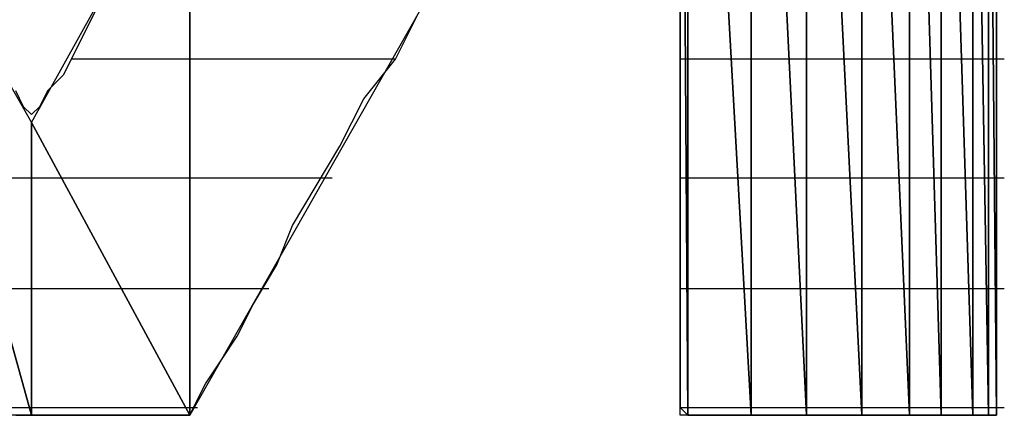
# Model space of a CAD drawing. Units: inches. Extents: x -3.56 to 3.54, y -2.64 to 2.89.
# Drawn here: x -3.21 to -3.12, y -2.04 to -2 of the extents above; entities that cross this region are included whole.
import ezdxf

# ---------------------------------------------------------------- set-up
doc = ezdxf.new("R2010")
doc.units = ezdxf.units.IN
doc.header["$MEASUREMENT"] = 0
doc.layers.add('Layer 1', color=7, linetype='Continuous')

msp = doc.modelspace()

# ---------------------------------------------------------------- linework, layer by layer
at = {"layer": 'Layer 1', "lineweight": 25}
for points in [[(-3.153472, -2.039583), (-3.153472, -2.039583), (-3.153472, -1.94028), (-3.153472, -1.94028)], [(-3.153472, -1.94028), (-3.153472, -1.94028), (-3.152776, -2.039583), (-3.152776, -2.039583)], [(-3.152776, -2.039583), (-3.152776, -2.039583), (-3.153472, -1.94028), (-3.153472, -1.94028)], [(-3.152776, -1.94028), (-3.152776, -1.94028), (-3.152776, -2.039583), (-3.152776, -2.039583)], [(-3.152776, -2.039583), (-3.152776, -2.039583), (-3.152776, -1.94028), (-3.152776, -1.94028)], [(-3.152776, -1.94028), (-3.152776, -1.94028), (-3.14722, -2.039583), (-3.14722, -2.039583)], [(-3.14722, -2.039583), (-3.14722, -2.039583), (-3.152776, -1.94028), (-3.152776, -1.94028)], [(-3.14722, -1.94028), (-3.14722, -1.94028), (-3.14722, -2.039583), (-3.14722, -2.039583)], [(-3.14722, -2.039583), (-3.14722, -2.039583), (-3.14722, -1.94028), (-3.14722, -1.94028)], [(-3.14722, -1.94028), (-3.14722, -1.94028), (-3.142362, -2.039583), (-3.142362, -2.039583)], [(-3.142362, -2.039583), (-3.142362, -2.039583), (-3.14722, -1.94028), (-3.14722, -1.94028)], [(-3.142362, -1.942362), (-3.142362, -1.942362), (-3.142362, -2.039583), (-3.142362, -2.039583)], [(-3.142362, -2.039583), (-3.142362, -2.039583), (-3.142362, -1.942362), (-3.142362, -1.942362)], [(-3.142362, -1.942362), (-3.142362, -1.942362), (-3.1375, -2.039583), (-3.1375, -2.039583)], [(-3.1375, -2.039583), (-3.1375, -2.039583), (-3.142362, -1.942362), (-3.142362, -1.942362)], [(-3.1375, -1.944445), (-3.1375, -1.944445), (-3.1375, -2.039583), (-3.1375, -2.039583)], [(-3.1375, -2.039583), (-3.1375, -2.039583), (-3.1375, -1.944445), (-3.1375, -1.944445)], [(-3.1375, -1.944445), (-3.1375, -1.944445), (-3.133335, -2.039583), (-3.133335, -2.039583)], [(-3.133335, -2.039583), (-3.133335, -2.039583), (-3.1375, -1.944445), (-3.1375, -1.944445)], [(-3.133335, -1.947917), (-3.133335, -1.947917), (-3.133335, -2.039583), (-3.133335, -2.039583)], [(-3.133335, -2.039583), (-3.133335, -2.039583), (-3.133335, -1.947917), (-3.133335, -1.947917)], [(-3.133335, -1.947917), (-3.133335, -1.947917), (-3.130555, -2.039583), (-3.130555, -2.039583)], [(-3.130555, -2.039583), (-3.130555, -2.039583), (-3.133335, -1.947917), (-3.133335, -1.947917)], [(-3.130555, -1.952083), (-3.130555, -1.952083), (-3.130555, -2.039583), (-3.130555, -2.039583)], [(-3.130555, -2.039583), (-3.130555, -2.039583), (-3.130555, -1.952083), (-3.130555, -1.952083)], [(-3.130555, -1.952083), (-3.130555, -1.952083), (-3.127776, -2.039583), (-3.127776, -2.039583)], [(-3.127776, -2.039583), (-3.127776, -2.039583), (-3.130555, -1.952083), (-3.130555, -1.952083)], [(-3.127776, -1.956945), (-3.127776, -1.956945), (-3.127776, -2.039583), (-3.127776, -2.039583)], [(-3.127776, -2.039583), (-3.127776, -2.039583), (-3.127776, -1.956945), (-3.127776, -1.956945)], [(-3.127776, -1.956945), (-3.127776, -1.956945), (-3.12639, -2.039583), (-3.12639, -2.039583)], [(-3.12639, -2.039583), (-3.12639, -2.039583), (-3.127776, -1.956945), (-3.127776, -1.956945)], [(-3.12639, -1.961807), (-3.12639, -1.961807), (-3.12639, -2.039583), (-3.12639, -2.039583)], [(-3.12639, -2.039583), (-3.12639, -2.039583), (-3.12639, -1.961807), (-3.12639, -1.961807)], [(-3.12639, -1.961807), (-3.12639, -1.961807), (-3.125693, -2.039583), (-3.125693, -2.039583)], [(-3.125693, -2.039583), (-3.125693, -2.039583), (-3.12639, -1.961807), (-3.12639, -1.961807)], [(-3.125693, -1.967362), (-3.125693, -1.967362), (-3.125693, -2.039583), (-3.125693, -2.039583)], [(-3.210417, -2.01389), (-3.210417, -2.01389), (-3.196528, -1.98889), (-3.196528, -1.98889)], [(-3.196528, -1.98889), (-3.196528, -1.98889), (-3.196528, -2.039583), (-3.196528, -2.039583)], [(-3.196528, -2.039583), (-3.196528, -2.039583), (-3.196528, -1.98889), (-3.196528, -1.98889)], [(-3.224307, -1.989583), (-3.224307, -1.989583), (-3.210417, -2.039583), (-3.210417, -2.039583)], [(-3.210417, -2.039583), (-3.210417, -2.039583), (-3.224307, -1.989583), (-3.224307, -1.989583)], [(-3.224307, -1.989583), (-3.224307, -1.989583), (-3.210417, -2.01389), (-3.210417, -2.01389)], [(-3.153472, -2.002083), (-3.153472, -2.002083), (-3.153472, -2.005555), (-3.153472, -2.005555)], [(-3.125693, -2.007638), (-3.125693, -2.007638), (-3.125693, -2.003472), (-3.125693, -2.003472)], [(-3.204862, -2.004169), (-3.204862, -2.004169), (-3.206248, -2.006945), (-3.206248, -2.006945)], [(-3.17639, -2.004169), (-3.17639, -2.004169), (-3.196528, -2.039583), (-3.196528, -2.039583)], [(-3.178472, -2.008335), (-3.178472, -2.008335), (-3.17639, -2.004169), (-3.17639, -2.004169)], [(-3.153472, -2.005555), (-3.153472, -2.005555), (-3.153472, -2.009028), (-3.153472, -2.009028)], [(-3.206248, -2.006945), (-3.206248, -2.006945), (-3.207638, -2.009724), (-3.207638, -2.009724)], [(-3.195835, -2.008335), (-3.195835, -2.008335), (-3.206945, -2.008335), (-3.206945, -2.008335)], [(-3.178472, -2.008335), (-3.178472, -2.008335), (-3.195835, -2.008335), (-3.195835, -2.008335)], [(-3.181248, -2.011807), (-3.181248, -2.011807), (-3.178472, -2.008335), (-3.178472, -2.008335)], [(-3.152083, -2.008335), (-3.152083, -2.008335), (-3.153472, -2.008335), (-3.153472, -2.008335)], [(-3.152083, -2.008335), (-3.152083, -2.008335), (-3.152083, -2.008335), (-3.152083, -2.008335)], [(-3.14861, -2.008335), (-3.14861, -2.008335), (-3.152083, -2.008335), (-3.152083, -2.008335)], [(-3.14722, -2.008335), (-3.14722, -2.008335), (-3.14861, -2.008335), (-3.14861, -2.008335)], [(-3.143055, -2.008335), (-3.143055, -2.008335), (-3.14722, -2.008335), (-3.14722, -2.008335)], [(-3.141665, -2.008335), (-3.141665, -2.008335), (-3.143055, -2.008335), (-3.143055, -2.008335)], [(-3.138193, -2.008335), (-3.138193, -2.008335), (-3.141665, -2.008335), (-3.141665, -2.008335)], [(-3.1375, -2.008335), (-3.1375, -2.008335), (-3.138193, -2.008335), (-3.138193, -2.008335)], [(-3.134028, -2.008335), (-3.134028, -2.008335), (-3.1375, -2.008335), (-3.1375, -2.008335)], [(-3.133335, -2.008335), (-3.133335, -2.008335), (-3.134028, -2.008335), (-3.134028, -2.008335)], [(-3.130555, -2.008335), (-3.130555, -2.008335), (-3.133335, -2.008335), (-3.133335, -2.008335)], [(-3.129862, -2.008335), (-3.129862, -2.008335), (-3.130555, -2.008335), (-3.130555, -2.008335)], [(-3.127776, -2.008335), (-3.127776, -2.008335), (-3.129862, -2.008335), (-3.129862, -2.008335)], [(-3.127083, -2.008335), (-3.127083, -2.008335), (-3.127776, -2.008335), (-3.127776, -2.008335)], [(-3.125693, -2.008335), (-3.125693, -2.008335), (-3.127083, -2.008335), (-3.127083, -2.008335)], [(-3.125693, -2.0125), (-3.125693, -2.0125), (-3.125693, -2.007638), (-3.125693, -2.007638)], [(-3.125693, -2.008335), (-3.125693, -2.008335), (-3.125693, -2.008335), (-3.125693, -2.008335)], [(-3.125, -2.008335), (-3.125, -2.008335), (-3.125693, -2.008335), (-3.125693, -2.008335)], [(-3.125, -2.008335), (-3.125, -2.008335), (-3.125, -2.008335), (-3.125, -2.008335)], [(-3.153472, -2.009028), (-3.153472, -2.009028), (-3.153472, -2.013197), (-3.153472, -2.013197)], [(-3.207638, -2.009724), (-3.207638, -2.009724), (-3.209028, -2.01111), (-3.209028, -2.01111)], [(-3.21111, -2.0125), (-3.21111, -2.0125), (-3.211807, -2.01111), (-3.211807, -2.01111)], [(-3.209028, -2.01111), (-3.209028, -2.01111), (-3.20972, -2.0125), (-3.20972, -2.0125)], [(-3.183335, -2.015972), (-3.183335, -2.015972), (-3.181248, -2.011807), (-3.181248, -2.011807)], [(-3.210417, -2.013197), (-3.210417, -2.013197), (-3.21111, -2.0125), (-3.21111, -2.0125)], [(-3.20972, -2.0125), (-3.20972, -2.0125), (-3.210417, -2.013197), (-3.210417, -2.013197)], [(-3.125693, -2.016669), (-3.125693, -2.016669), (-3.125693, -2.0125), (-3.125693, -2.0125)], [(-3.153472, -2.013197), (-3.153472, -2.013197), (-3.153472, -2.016669), (-3.153472, -2.016669)], [(-3.210417, -2.01389), (-3.210417, -2.01389), (-3.210417, -2.039583), (-3.210417, -2.039583)], [(-3.210417, -2.039583), (-3.210417, -2.039583), (-3.210417, -2.01389), (-3.210417, -2.01389)], [(-3.210417, -2.01389), (-3.210417, -2.01389), (-3.196528, -2.039583), (-3.196528, -2.039583)], [(-3.196528, -2.039583), (-3.196528, -2.039583), (-3.210417, -2.01389), (-3.210417, -2.01389)], [(-3.185417, -2.019445), (-3.185417, -2.019445), (-3.183335, -2.015972), (-3.183335, -2.015972)], [(-3.153472, -2.016669), (-3.153472, -2.016669), (-3.153472, -2.020138), (-3.153472, -2.020138)], [(-3.125693, -2.020835), (-3.125693, -2.020835), (-3.125693, -2.016669), (-3.125693, -2.016669)], [(-3.215276, -2.018752), (-3.215276, -2.018752), (-3.20972, -2.018752), (-3.20972, -2.018752)], [(-3.20972, -2.018752), (-3.20972, -2.018752), (-3.206248, -2.018752), (-3.206248, -2.018752)], [(-3.206248, -2.018752), (-3.206248, -2.018752), (-3.195835, -2.018752), (-3.195835, -2.018752)], [(-3.195835, -2.018752), (-3.195835, -2.018752), (-3.184028, -2.018752), (-3.184028, -2.018752)], [(-3.153472, -2.018752), (-3.153472, -2.018752), (-3.152083, -2.018752), (-3.152083, -2.018752)], [(-3.152083, -2.018752), (-3.152083, -2.018752), (-3.152083, -2.018752), (-3.152083, -2.018752)], [(-3.152083, -2.018752), (-3.152083, -2.018752), (-3.147917, -2.018752), (-3.147917, -2.018752)], [(-3.147917, -2.018752), (-3.147917, -2.018752), (-3.14722, -2.018752), (-3.14722, -2.018752)], [(-3.14722, -2.018752), (-3.14722, -2.018752), (-3.142362, -2.018752), (-3.142362, -2.018752)], [(-3.142362, -2.018752), (-3.142362, -2.018752), (-3.141665, -2.018752), (-3.141665, -2.018752)], [(-3.141665, -2.018752), (-3.141665, -2.018752), (-3.138193, -2.018752), (-3.138193, -2.018752)], [(-3.138193, -2.018752), (-3.138193, -2.018752), (-3.1375, -2.018752), (-3.1375, -2.018752)], [(-3.1375, -2.018752), (-3.1375, -2.018752), (-3.134028, -2.018752), (-3.134028, -2.018752)], [(-3.134028, -2.018752), (-3.134028, -2.018752), (-3.133335, -2.018752), (-3.133335, -2.018752)], [(-3.133335, -2.018752), (-3.133335, -2.018752), (-3.130555, -2.018752), (-3.130555, -2.018752)], [(-3.130555, -2.018752), (-3.130555, -2.018752), (-3.129862, -2.018752), (-3.129862, -2.018752)], [(-3.129862, -2.018752), (-3.129862, -2.018752), (-3.127083, -2.018752), (-3.127083, -2.018752)], [(-3.127083, -2.018752), (-3.127083, -2.018752), (-3.127083, -2.018752), (-3.127083, -2.018752)], [(-3.127083, -2.018752), (-3.127083, -2.018752), (-3.125693, -2.018752), (-3.125693, -2.018752)], [(-3.125693, -2.018752), (-3.125693, -2.018752), (-3.125693, -2.018752), (-3.125693, -2.018752)], [(-3.125693, -2.018752), (-3.125693, -2.018752), (-3.125, -2.018752), (-3.125, -2.018752)], [(-3.125, -2.018752), (-3.125, -2.018752), (-3.125, -2.018752), (-3.125, -2.018752)], [(-3.1875, -2.022917), (-3.1875, -2.022917), (-3.185417, -2.019445), (-3.185417, -2.019445)], [(-3.153472, -2.020138), (-3.153472, -2.020138), (-3.153472, -2.02361), (-3.153472, -2.02361)], [(-3.125693, -2.024307), (-3.125693, -2.024307), (-3.125693, -2.020835), (-3.125693, -2.020835)], [(-3.18889, -2.02639), (-3.18889, -2.02639), (-3.1875, -2.022917), (-3.1875, -2.022917)], [(-3.153472, -2.02361), (-3.153472, -2.02361), (-3.153472, -2.027083), (-3.153472, -2.027083)], [(-3.125693, -2.02778), (-3.125693, -2.02778), (-3.125693, -2.024307), (-3.125693, -2.024307)], [(-3.190972, -2.029862), (-3.190972, -2.029862), (-3.18889, -2.02639), (-3.18889, -2.02639)], [(-3.153472, -2.027083), (-3.153472, -2.027083), (-3.153472, -2.029862), (-3.153472, -2.029862)], [(-3.125693, -2.031252), (-3.125693, -2.031252), (-3.125693, -2.02778), (-3.125693, -2.02778)], [(-3.20972, -2.028472), (-3.20972, -2.028472), (-3.2125, -2.028472), (-3.2125, -2.028472)], [(-3.200693, -2.028472), (-3.200693, -2.028472), (-3.20972, -2.028472), (-3.20972, -2.028472)], [(-3.195835, -2.028472), (-3.195835, -2.028472), (-3.200693, -2.028472), (-3.200693, -2.028472)], [(-3.189583, -2.028472), (-3.189583, -2.028472), (-3.195835, -2.028472), (-3.195835, -2.028472)], [(-3.152083, -2.028472), (-3.152083, -2.028472), (-3.153472, -2.028472), (-3.153472, -2.028472)], [(-3.152083, -2.028472), (-3.152083, -2.028472), (-3.152083, -2.028472), (-3.152083, -2.028472)], [(-3.14722, -2.028472), (-3.14722, -2.028472), (-3.152083, -2.028472), (-3.152083, -2.028472)], [(-3.14722, -2.028472), (-3.14722, -2.028472), (-3.14722, -2.028472), (-3.14722, -2.028472)], [(-3.141665, -2.028472), (-3.141665, -2.028472), (-3.14722, -2.028472), (-3.14722, -2.028472)], [(-3.141665, -2.028472), (-3.141665, -2.028472), (-3.141665, -2.028472), (-3.141665, -2.028472)], [(-3.1375, -2.028472), (-3.1375, -2.028472), (-3.141665, -2.028472), (-3.141665, -2.028472)], [(-3.1375, -2.028472), (-3.1375, -2.028472), (-3.1375, -2.028472), (-3.1375, -2.028472)], [(-3.133335, -2.028472), (-3.133335, -2.028472), (-3.1375, -2.028472), (-3.1375, -2.028472)], [(-3.133335, -2.028472), (-3.133335, -2.028472), (-3.133335, -2.028472), (-3.133335, -2.028472)], [(-3.129862, -2.028472), (-3.129862, -2.028472), (-3.133335, -2.028472), (-3.133335, -2.028472)], [(-3.129862, -2.028472), (-3.129862, -2.028472), (-3.129862, -2.028472), (-3.129862, -2.028472)], [(-3.127083, -2.028472), (-3.127083, -2.028472), (-3.129862, -2.028472), (-3.129862, -2.028472)], [(-3.127083, -2.028472), (-3.127083, -2.028472), (-3.127083, -2.028472), (-3.127083, -2.028472)], [(-3.125693, -2.028472), (-3.125693, -2.028472), (-3.127083, -2.028472), (-3.127083, -2.028472)], [(-3.125693, -2.028472), (-3.125693, -2.028472), (-3.125693, -2.028472), (-3.125693, -2.028472)], [(-3.125, -2.028472), (-3.125, -2.028472), (-3.125693, -2.028472), (-3.125693, -2.028472)], [(-3.125, -2.028472), (-3.125, -2.028472), (-3.125, -2.028472), (-3.125, -2.028472)], [(-3.192362, -2.032638), (-3.192362, -2.032638), (-3.190972, -2.029862), (-3.190972, -2.029862)], [(-3.153472, -2.029862), (-3.153472, -2.029862), (-3.153472, -2.032638), (-3.153472, -2.032638)], [(-3.125693, -2.034028), (-3.125693, -2.034028), (-3.125693, -2.031252), (-3.125693, -2.031252)], [(-3.193748, -2.034724), (-3.193748, -2.034724), (-3.192362, -2.032638), (-3.192362, -2.032638)], [(-3.153472, -2.032638), (-3.153472, -2.032638), (-3.153472, -2.034724), (-3.153472, -2.034724)], [(-3.125693, -2.03611), (-3.125693, -2.03611), (-3.125693, -2.034028), (-3.125693, -2.034028)], [(-3.195138, -2.036807), (-3.195138, -2.036807), (-3.193748, -2.034724), (-3.193748, -2.034724)], [(-3.153472, -2.034724), (-3.153472, -2.034724), (-3.153472, -2.036807), (-3.153472, -2.036807)], [(-3.195835, -2.038197), (-3.195835, -2.038197), (-3.195138, -2.036807), (-3.195138, -2.036807)], [(-3.153472, -2.036807), (-3.153472, -2.036807), (-3.153472, -2.038197), (-3.153472, -2.038197)], [(-3.125693, -2.038197), (-3.125693, -2.038197), (-3.125693, -2.03611), (-3.125693, -2.03611)], [(-3.196528, -2.039583), (-3.196528, -2.039583), (-3.195835, -2.038197), (-3.195835, -2.038197)], [(-3.153472, -2.038197), (-3.153472, -2.038197), (-3.153472, -2.03889), (-3.153472, -2.03889)], [(-3.125693, -2.039583), (-3.125693, -2.039583), (-3.125693, -2.038197), (-3.125693, -2.038197)], [(-3.224307, -2.03889), (-3.224307, -2.03889), (-3.20972, -2.03889), (-3.20972, -2.03889)], [(-3.20972, -2.03889), (-3.20972, -2.03889), (-3.20972, -2.03889), (-3.20972, -2.03889)], [(-3.20972, -2.03889), (-3.20972, -2.03889), (-3.195835, -2.03889), (-3.195835, -2.03889)], [(-3.195835, -2.03889), (-3.195835, -2.03889), (-3.195835, -2.03889), (-3.195835, -2.03889)], [(-3.195835, -2.03889), (-3.195835, -2.03889), (-3.195835, -2.03889), (-3.195835, -2.03889)], [(-3.153472, -2.03889), (-3.153472, -2.03889), (-3.152083, -2.03889), (-3.152083, -2.03889)], [(-3.153472, -2.03889), (-3.153472, -2.03889), (-3.152776, -2.039583), (-3.152776, -2.039583)], [(-3.152083, -2.03889), (-3.152083, -2.03889), (-3.152083, -2.03889), (-3.152083, -2.03889)], [(-3.152083, -2.03889), (-3.152083, -2.03889), (-3.14722, -2.03889), (-3.14722, -2.03889)], [(-3.14722, -2.03889), (-3.14722, -2.03889), (-3.14722, -2.03889), (-3.14722, -2.03889)], [(-3.14722, -2.03889), (-3.14722, -2.03889), (-3.141665, -2.03889), (-3.141665, -2.03889)], [(-3.141665, -2.03889), (-3.141665, -2.03889), (-3.141665, -2.03889), (-3.141665, -2.03889)], [(-3.141665, -2.03889), (-3.141665, -2.03889), (-3.1375, -2.03889), (-3.1375, -2.03889)], [(-3.1375, -2.03889), (-3.1375, -2.03889), (-3.1375, -2.03889), (-3.1375, -2.03889)], [(-3.1375, -2.03889), (-3.1375, -2.03889), (-3.133335, -2.03889), (-3.133335, -2.03889)], [(-3.133335, -2.03889), (-3.133335, -2.03889), (-3.133335, -2.03889), (-3.133335, -2.03889)], [(-3.133335, -2.03889), (-3.133335, -2.03889), (-3.129862, -2.03889), (-3.129862, -2.03889)], [(-3.129862, -2.03889), (-3.129862, -2.03889), (-3.129862, -2.03889), (-3.129862, -2.03889)], [(-3.129862, -2.03889), (-3.129862, -2.03889), (-3.127083, -2.03889), (-3.127083, -2.03889)], [(-3.127083, -2.03889), (-3.127083, -2.03889), (-3.127083, -2.03889), (-3.127083, -2.03889)], [(-3.127083, -2.03889), (-3.127083, -2.03889), (-3.125693, -2.03889), (-3.125693, -2.03889)], [(-3.125693, -2.03889), (-3.125693, -2.03889), (-3.125693, -2.03889), (-3.125693, -2.03889)], [(-3.125693, -2.03889), (-3.125693, -2.03889), (-3.125, -2.03889), (-3.125, -2.03889)], [(-3.125, -2.03889), (-3.125, -2.03889), (-3.125, -2.03889), (-3.125, -2.03889)], [(-3.210417, -2.039583), (-3.210417, -2.039583), (-3.224307, -2.039583), (-3.224307, -2.039583)], [(-3.211807, -2.039583), (-3.211807, -2.039583), (-3.210417, -2.039583), (-3.210417, -2.039583)], [(-3.196528, -2.039583), (-3.196528, -2.039583), (-3.210417, -2.039583), (-3.210417, -2.039583)], [(-3.210417, -2.039583), (-3.210417, -2.039583), (-3.208335, -2.039583), (-3.208335, -2.039583)], [(-3.208335, -2.039583), (-3.208335, -2.039583), (-3.206945, -2.039583), (-3.206945, -2.039583)], [(-3.206945, -2.039583), (-3.206945, -2.039583), (-3.205555, -2.039583), (-3.205555, -2.039583)], [(-3.205555, -2.039583), (-3.205555, -2.039583), (-3.203472, -2.039583), (-3.203472, -2.039583)], [(-3.203472, -2.039583), (-3.203472, -2.039583), (-3.202083, -2.039583), (-3.202083, -2.039583)], [(-3.202083, -2.039583), (-3.202083, -2.039583), (-3.200693, -2.039583), (-3.200693, -2.039583)], [(-3.200693, -2.039583), (-3.200693, -2.039583), (-3.199307, -2.039583), (-3.199307, -2.039583)], [(-3.199307, -2.039583), (-3.199307, -2.039583), (-3.19861, -2.039583), (-3.19861, -2.039583)], [(-3.19861, -2.039583), (-3.19861, -2.039583), (-3.197917, -2.039583), (-3.197917, -2.039583)], [(-3.197917, -2.039583), (-3.197917, -2.039583), (-3.19722, -2.039583), (-3.19722, -2.039583)], [(-3.19722, -2.039583), (-3.19722, -2.039583), (-3.196528, -2.039583), (-3.196528, -2.039583)], [(-3.152776, -2.039583), (-3.152776, -2.039583), (-3.153472, -2.039583), (-3.153472, -2.039583)], [(-3.14722, -2.039583), (-3.14722, -2.039583), (-3.152776, -2.039583), (-3.152776, -2.039583)], [(-3.152776, -2.039583), (-3.152776, -2.039583), (-3.152083, -2.039583), (-3.152083, -2.039583)], [(-3.152083, -2.039583), (-3.152083, -2.039583), (-3.15139, -2.039583), (-3.15139, -2.039583)], [(-3.15139, -2.039583), (-3.15139, -2.039583), (-3.150693, -2.039583), (-3.150693, -2.039583)], [(-3.150693, -2.039583), (-3.150693, -2.039583), (-3.149307, -2.039583), (-3.149307, -2.039583)], [(-3.149307, -2.039583), (-3.149307, -2.039583), (-3.147917, -2.039583), (-3.147917, -2.039583)], [(-3.147917, -2.039583), (-3.147917, -2.039583), (-3.146528, -2.039583), (-3.146528, -2.039583)], [(-3.142362, -2.039583), (-3.142362, -2.039583), (-3.14722, -2.039583), (-3.14722, -2.039583)], [(-3.146528, -2.039583), (-3.146528, -2.039583), (-3.144445, -2.039583), (-3.144445, -2.039583)], [(-3.144445, -2.039583), (-3.144445, -2.039583), (-3.143055, -2.039583), (-3.143055, -2.039583)], [(-3.143055, -2.039583), (-3.143055, -2.039583), (-3.141665, -2.039583), (-3.141665, -2.039583)], [(-3.1375, -2.039583), (-3.1375, -2.039583), (-3.142362, -2.039583), (-3.142362, -2.039583)], [(-3.141665, -2.039583), (-3.141665, -2.039583), (-3.139583, -2.039583), (-3.139583, -2.039583)], [(-3.139583, -2.039583), (-3.139583, -2.039583), (-3.138193, -2.039583), (-3.138193, -2.039583)], [(-3.138193, -2.039583), (-3.138193, -2.039583), (-3.13611, -2.039583), (-3.13611, -2.039583)], [(-3.133335, -2.039583), (-3.133335, -2.039583), (-3.1375, -2.039583), (-3.1375, -2.039583)], [(-3.13611, -2.039583), (-3.13611, -2.039583), (-3.13472, -2.039583), (-3.13472, -2.039583)], [(-3.13472, -2.039583), (-3.13472, -2.039583), (-3.132638, -2.039583), (-3.132638, -2.039583)], [(-3.130555, -2.039583), (-3.130555, -2.039583), (-3.133335, -2.039583), (-3.133335, -2.039583)], [(-3.132638, -2.039583), (-3.132638, -2.039583), (-3.131248, -2.039583), (-3.131248, -2.039583)], [(-3.131248, -2.039583), (-3.131248, -2.039583), (-3.129862, -2.039583), (-3.129862, -2.039583)], [(-3.127776, -2.039583), (-3.127776, -2.039583), (-3.130555, -2.039583), (-3.130555, -2.039583)], [(-3.129862, -2.039583), (-3.129862, -2.039583), (-3.128472, -2.039583), (-3.128472, -2.039583)], [(-3.128472, -2.039583), (-3.128472, -2.039583), (-3.127776, -2.039583), (-3.127776, -2.039583)], [(-3.12639, -2.039583), (-3.12639, -2.039583), (-3.127776, -2.039583), (-3.127776, -2.039583)], [(-3.127776, -2.039583), (-3.127776, -2.039583), (-3.127083, -2.039583), (-3.127083, -2.039583)], [(-3.127083, -2.039583), (-3.127083, -2.039583), (-3.12639, -2.039583), (-3.12639, -2.039583)], [(-3.125693, -2.039583), (-3.125693, -2.039583), (-3.12639, -2.039583), (-3.12639, -2.039583)], [(-3.12639, -2.039583), (-3.12639, -2.039583), (-3.125693, -2.039583), (-3.125693, -2.039583)]]:
    msp.add_open_spline(points, degree=3, dxfattribs=at)

doc.saveas('drawing.dxf')
